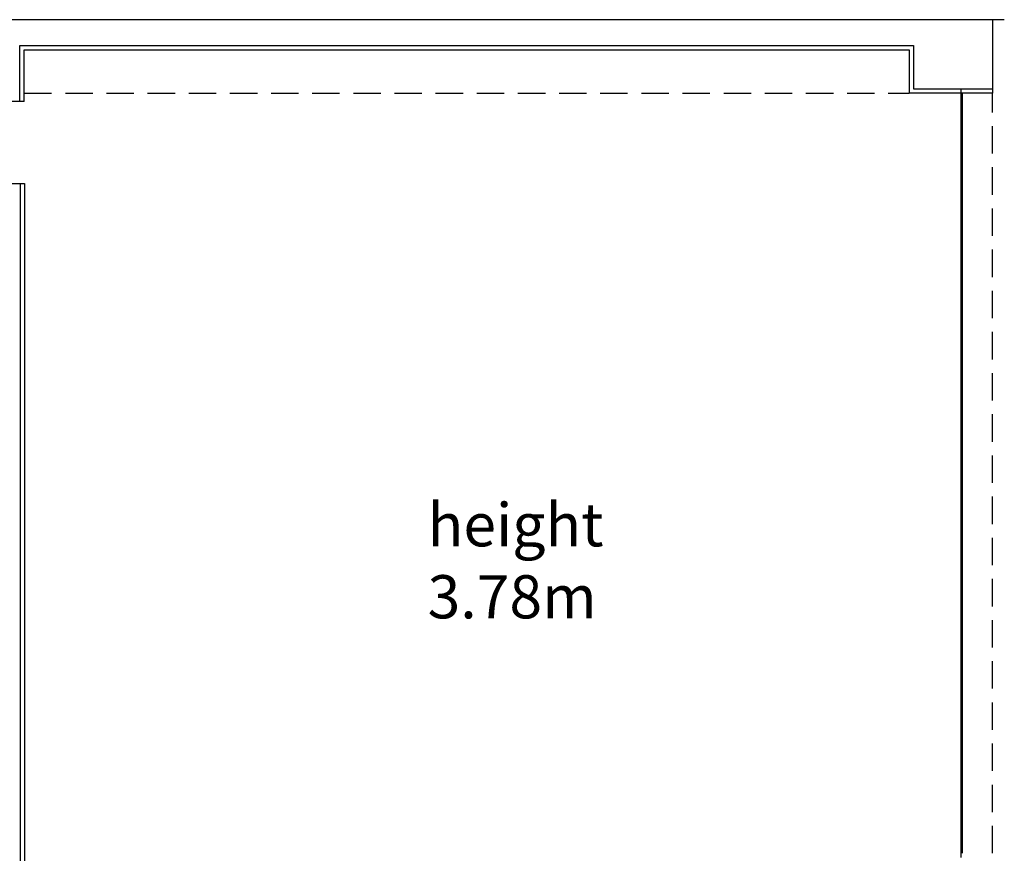
# Model space of a CAD drawing. Extents: x 1010 to 1163, y -536 to -134.
# Drawn here: x 1059 to 1070, y -470 to -460 of the extents above; entities that cross this region are included whole.
import ezdxf

# ---------------------------------------------------------------- set-up
doc = ezdxf.new("R2010")
doc.units = 0
doc.header["$MEASUREMENT"] = 0
doc.linetypes.add('ref NEXE nivell +14.00$0$HIDDEN2', pattern=[4.7625, 3.175, -1.5875])
doc.layers.add('ARQUITECTURA', color=7, linetype='CONTINUOUS')
doc.layers.add('text', color=7, linetype='CONTINUOUS')
doc.styles.add('SS', font='sanss___.ttf')

msp = doc.modelspace()

# ---------------------------------------------------------------- linework, layer by layer
at = {"layer": 'ARQUITECTURA', "extrusion": (7.20456e-16, -5.54143e-26, -1)}
for p, q in [((1070.27955, -460.25999), (1025.68157, -460.25999)), ((1058.88494, -461.20549), (1058.88494, -460.55999)), ((1058.88494, -460.55999), (1069.2296, -460.55999)), ((1058.93494, -461.20549), (1058.93494, -460.60999)), ((1058.93494, -460.60999), (1069.1796, -460.60999)), ((1069.7946, -469.90553), (1069.7946, -461.10999)), ((1058.93494, -461.20549), (1058.68494, -461.20549)), ((1058.8896, -462.15449), (1058.8896, -470.45553))]:
    msp.add_line(p, q, dxfattribs=at)
at = {"layer": 'ARQUITECTURA', "linetype": 'ref NEXE nivell +14.00$0$HIDDEN2', "ltscale": 0.1, "extrusion": (7.20456e-16, -5.54143e-26, -1)}
msp.add_line((1058.93494, -461.10999), (1069.1796, -461.10999), dxfattribs=at)
at = {"layer": 'ARQUITECTURA'}
msp.add_line((1058.8896, -462.15447), (1058.9396, -462.15449), dxfattribs=at)
at = {"layer": 'ARQUITECTURA', "extrusion": (7.20456e-16, -5.54143e-26, -1)}
for points in [[(-1070.1442, -460.25999), (-1070.1442, -461.10999)], [(-1069.1796, -460.60999), (-1069.1796, -461.10999)], [(-1069.2296, -460.55999), (-1069.2296, -461.05999), (-1070.1442, -461.05999)], [(-1070.1442, -461.10999), (-1069.1796, -461.10999)], [(-1069.7746, -461.05999), (-1069.7746, -469.95553)], [(-1058.15874, -462.15449), (-1058.8896, -462.15449)], [(-1058.9396, -462.15449), (-1058.9396, -470.40553), (-1059.9496, -470.40553), (-1059.9496, -470.65553), (-1058.9396, -470.65553), (-1058.9396, -472.77274)]]:
    msp.add_lwpolyline(points, dxfattribs=at)
at = {"layer": 'ARQUITECTURA', "linetype": 'ref NEXE nivell +14.00$0$HIDDEN2', "ltscale": 0.1, "extrusion": (7.20456e-16, -5.54143e-26, -1)}
msp.add_lwpolyline([(-1070.1442, -469.90553), (-1070.1442, -461.10999)], dxfattribs=at)

# ---------------------------------------------------------------- texts
at = {"layer": 'text', "insert": (1063.60424, -465.85384), "char_height": 0.5, "attachment_point": 1, "style": 'SS'}
msp.add_mtext_dynamic_manual_height_columns('height 3.78m', width=2.7477957, gutter_width=1, heights=[0], dxfattribs=at)

doc.saveas('drawing.dxf')
